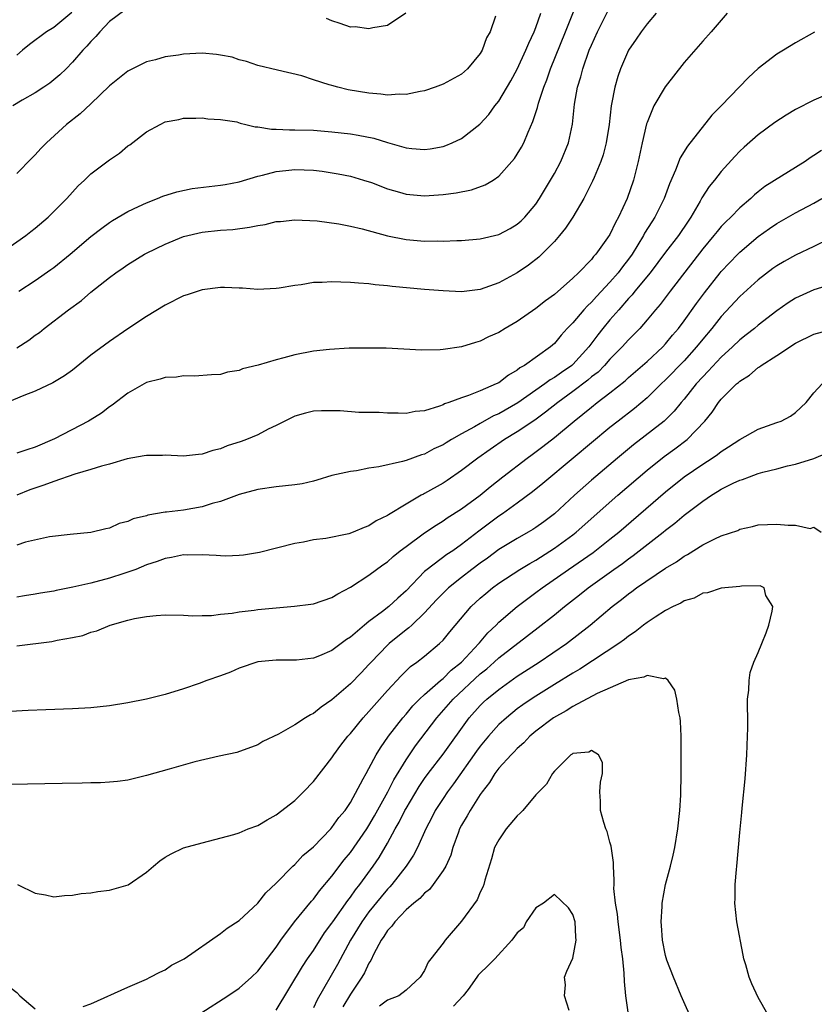
# Model space of a CAD drawing. Units: inches. Extents: x 2631000 to 2634000, y 1515000 to 1518000.
# Drawn here: x 2631665 to 2631751, y 1516814 to 1516920 of the extents above; entities that cross this region are included whole.
import ezdxf

# ---------------------------------------------------------------- set-up
doc = ezdxf.new("R2010")
doc.units = ezdxf.units.IN
doc.header["$MEASUREMENT"] = 0
doc.layers.add('LD26311515_2ft', color=91, linetype='Continuous')

msp = doc.modelspace()

# ---------------------------------------------------------------- linework, layer by layer
at = {"layer": 'LD26311515_2ft'}
for points, elevation in [([(2631665.23, 1516891), (2631667, 1516892.17), (2631668.67, 1516893.33), (2631669, 1516893.58), (2631670.76, 1516895), (2631673, 1516896.89), (2631674.18, 1516897.82), (2631675, 1516898.42), (2631675.35, 1516898.65), (2631677, 1516899.61), (2631678.13, 1516900.13), (2631679, 1516900.55), (2631680.18, 1516901), (2631680.76, 1516901.24), (2631682.27, 1516901.73), (2631683.93, 1516902.07), (2631687, 1516902.46), (2631687.47, 1516902.53), (2631689, 1516902.82), (2631691, 1516903.41), (2631691.52, 1516903.52), (2631693, 1516903.93), (2631694.02, 1516904.02), (2631695, 1516904.15), (2631697, 1516904.07), (2631697.96, 1516903.96), (2631699.68, 1516903.68), (2631701, 1516903.4), (2631702.42, 1516903), (2631703.28, 1516902.72), (2631705, 1516902.06), (2631706.3, 1516901.7), (2631707, 1516901.48), (2631709, 1516901.29), (2631711, 1516901.42), (2631712.4, 1516901.6), (2631714.06, 1516901.94), (2631715.53, 1516902.47), (2631716.39, 1516903), (2631717, 1516903.41), (2631718.43, 1516905), (2631718.69, 1516905.31), (2631719, 1516905.78), (2631719.46, 1516906.54), (2631719.69, 1516907), (2631720.16, 1516908.16), (2631720.69, 1516909.31), (2631721.18, 1516910.82), (2631721.29, 1516911.29), (2631721.86, 1516913), (2631722.19, 1516913.81), (2631722.6, 1516915), (2631724.22, 1516919), (2631725.56, 1516922.44)], 8276), ([(2631663.05, 1516894.95), (2631665.98, 1516897), (2631666.54, 1516897.46), (2631667, 1516897.81), (2631668.39, 1516899), (2631670.39, 1516901), (2631671, 1516901.7), (2631671.63, 1516902.37), (2631672.33, 1516903), (2631673, 1516903.65), (2631675, 1516905.16), (2631676.09, 1516905.91), (2631677, 1516906.68), (2631677.19, 1516906.81), (2631679, 1516908.21), (2631680.47, 1516909), (2631681, 1516909.26), (2631682.48, 1516909.52), (2631683, 1516909.66), (2631684.32, 1516909.68), (2631685, 1516909.72), (2631685.61, 1516909.61), (2631687, 1516909.54), (2631688.74, 1516909.26), (2631689.12, 1516909.12), (2631689.73, 1516909), (2631690.74, 1516908.74), (2631691, 1516908.75), (2631692.49, 1516908.5), (2631693, 1516908.5), (2631694.43, 1516908.43), (2631695, 1516908.43), (2631697, 1516908.37), (2631699, 1516908.2), (2631701, 1516907.97), (2631701.84, 1516907.84), (2631703.52, 1516907.52), (2631705, 1516907.05), (2631707, 1516906.46), (2631707.61, 1516906.39), (2631709, 1516906.29), (2631709.62, 1516906.38), (2631711, 1516906.62), (2631711.29, 1516906.71), (2631711.99, 1516907), (2631713, 1516907.48), (2631714.96, 1516909.04), (2631715.92, 1516910.08), (2631716.59, 1516911), (2631717, 1516911.5), (2631718.31, 1516913.69), (2631719, 1516914.97), (2631719.94, 1516917), (2631720.24, 1516917.76), (2631720.83, 1516919), (2631721, 1516919.46), (2631721.53, 1516921)], 8278), ([(2631733.97, 1516921), (2631733, 1516919.84), (2631732.35, 1516919), (2631731.82, 1516918.18), (2631731, 1516917), (2631730.15, 1516915), (2631729.84, 1516914.16), (2631729.51, 1516913), (2631729.18, 1516911.18), (2631729.13, 1516911), (2631728.91, 1516909), (2631728.6, 1516907), (2631728.27, 1516905.73), (2631728.01, 1516905), (2631727.28, 1516903.28), (2631727.13, 1516902.87), (2631726.19, 1516901), (2631725.01, 1516899), (2631724.21, 1516897.79), (2631723.56, 1516897), (2631723, 1516896.37), (2631721.33, 1516894.67), (2631720.2, 1516893.8), (2631719, 1516892.99), (2631717, 1516891.9), (2631715, 1516891.2), (2631713, 1516890.95), (2631711, 1516891.03), (2631709, 1516891.19), (2631705.51, 1516891.51), (2631705, 1516891.59), (2631703.68, 1516891.68), (2631703, 1516891.8), (2631701.86, 1516891.86), (2631701, 1516891.96), (2631699.98, 1516891.98), (2631699, 1516892.03), (2631697.95, 1516891.95), (2631697, 1516891.94), (2631695.7, 1516891.7), (2631695, 1516891.63), (2631693.32, 1516891.32), (2631693, 1516891.29), (2631691, 1516891.2), (2631689.34, 1516891.34), (2631689, 1516891.34), (2631687.41, 1516891.41), (2631687, 1516891.4), (2631685, 1516891.16), (2631683.38, 1516890.62), (2631683, 1516890.5), (2631681, 1516889.49), (2631679, 1516888.26), (2631677, 1516886.94), (2631675, 1516885.58), (2631673, 1516884.09), (2631671, 1516882.5), (2631670.14, 1516881.86), (2631668.89, 1516881.11), (2631667, 1516880.24), (2631665.76, 1516879.76), (2631663.97, 1516879)], 8272), ([(2631676.68, 1516921.32), (2631675, 1516920.11), (2631673.98, 1516919), (2631673.53, 1516918.47), (2631673, 1516917.95), (2631672.58, 1516917.42), (2631672.14, 1516917), (2631671, 1516915.7), (2631670.34, 1516915), (2631669.66, 1516914.34), (2631669, 1516913.79), (2631668.56, 1516913.44), (2631667.93, 1516913), (2631667, 1516912.39), (2631665.6, 1516911.6), (2631664.59, 1516911)], 8282), ([(2631665, 1516884.89), (2631666.29, 1516885.71), (2631667, 1516886.25), (2631667.44, 1516886.56), (2631667.97, 1516887), (2631670.57, 1516889), (2631671.98, 1516890.02), (2631673, 1516890.89), (2631675, 1516892.48), (2631675.71, 1516893), (2631676.48, 1516893.52), (2631677, 1516893.9), (2631678.79, 1516895), (2631679, 1516895.12), (2631681, 1516896.09), (2631683, 1516896.9), (2631685, 1516897.39), (2631687, 1516897.6), (2631688.32, 1516897.68), (2631690.1, 1516897.9), (2631691, 1516898.1), (2631691.79, 1516898.21), (2631693, 1516898.52), (2631693.46, 1516898.54), (2631695, 1516898.71), (2631697.42, 1516898.58), (2631699.74, 1516898.26), (2631701, 1516898.01), (2631702.28, 1516897.72), (2631704.99, 1516896.99), (2631707, 1516896.57), (2631709, 1516896.41), (2631710.43, 1516896.43), (2631711, 1516896.42), (2631712.48, 1516896.48), (2631713, 1516896.48), (2631715, 1516896.66), (2631717, 1516897.14), (2631718.22, 1516897.78), (2631719, 1516898.22), (2631719.41, 1516898.59), (2631719.83, 1516899), (2631721, 1516900.39), (2631721.41, 1516901), (2631722.59, 1516903), (2631723, 1516903.72), (2631723.7, 1516905), (2631724.54, 1516907), (2631724.96, 1516909.04), (2631725.18, 1516911.18), (2631725.51, 1516913), (2631725.86, 1516914.14), (2631726.07, 1516915), (2631726.77, 1516917), (2631727, 1516917.56), (2631727.65, 1516919), (2631728.77, 1516921.23)], 8274), ([(2631670.93, 1516921.07), (2631669, 1516919.46), (2631668.21, 1516919), (2631666.38, 1516917.62), (2631665.62, 1516917), (2631665, 1516916.45)], 8284), ([(2631741.63, 1516921), (2631739.91, 1516919), (2631739, 1516917.99), (2631737, 1516915.69), (2631734.94, 1516913.06), (2631733.74, 1516911), (2631733, 1516909.19), (2631732.95, 1516909.05), (2631732.47, 1516907), (2631732.03, 1516905), (2631731.53, 1516903), (2631730.84, 1516901), (2631729.91, 1516899), (2631729.58, 1516898.42), (2631729, 1516897.13), (2631728.75, 1516896.75), (2631727.48, 1516895), (2631727.24, 1516894.76), (2631727, 1516894.44), (2631725.6, 1516893), (2631725, 1516892.41), (2631723, 1516890.66), (2631722.03, 1516889.97), (2631721, 1516889.15), (2631719, 1516887.74), (2631717.7, 1516887), (2631717, 1516886.56), (2631715.91, 1516886.09), (2631715, 1516885.61), (2631714.51, 1516885.49), (2631713, 1516885.01), (2631711, 1516884.71), (2631710.68, 1516884.68), (2631708.66, 1516884.66), (2631706.76, 1516884.76), (2631704.85, 1516884.85), (2631702.87, 1516884.87), (2631700.85, 1516884.85), (2631698.73, 1516884.73), (2631697, 1516884.53), (2631695, 1516884.14), (2631693.81, 1516883.81), (2631693, 1516883.62), (2631691.03, 1516883.03), (2631689.37, 1516882.63), (2631689, 1516882.45), (2631687.73, 1516882.27), (2631687, 1516882.02), (2631686.03, 1516881.97), (2631684.17, 1516881.83), (2631683, 1516881.89), (2631682.25, 1516881.75), (2631681, 1516881.71), (2631680.48, 1516881.52), (2631679, 1516881.15), (2631677, 1516880.01), (2631675.29, 1516878.71), (2631675, 1516878.54), (2631674.14, 1516877.86), (2631672.91, 1516877.09), (2631672.75, 1516877), (2631669.07, 1516875.07), (2631667, 1516874.18), (2631666.09, 1516873.91), (2631665, 1516873.55)], 8270), ([(2631706.98, 1516921), (2631705, 1516919.68), (2631703.43, 1516919.43), (2631703, 1516919.29), (2631701.51, 1516919.51), (2631701, 1516919.5), (2631699.89, 1516919.89), (2631699, 1516920.16), (2631698.43, 1516920.43)], 8282), ([(2631716.66, 1516920.66), (2631716.07, 1516919), (2631715.68, 1516918.32), (2631715.2, 1516917), (2631715, 1516916.66), (2631713.63, 1516915), (2631713, 1516914.43), (2631711, 1516913.33), (2631710.13, 1516913), (2631709, 1516912.61), (2631708.54, 1516912.54), (2631707, 1516912.22), (2631706.25, 1516912.25), (2631705, 1516912.17), (2631704.27, 1516912.27), (2631703, 1516912.36), (2631700.74, 1516912.74), (2631699.65, 1516913), (2631699, 1516913.18), (2631698.72, 1516913.28), (2631697, 1516913.81), (2631695.77, 1516914.23), (2631693.14, 1516914.86), (2631691, 1516915.34), (2631689.8, 1516915.8), (2631689, 1516915.95), (2631688.24, 1516916.24), (2631687, 1516916.48), (2631686.55, 1516916.55), (2631685, 1516916.67), (2631683, 1516916.56), (2631682.47, 1516916.47), (2631681, 1516916.27), (2631679.98, 1516915.98), (2631679, 1516915.74), (2631677.48, 1516915), (2631677, 1516914.75), (2631675, 1516913.15), (2631673, 1516911.23), (2631671.85, 1516910.15), (2631670.38, 1516909), (2631668.2, 1516907), (2631667.61, 1516906.39), (2631667, 1516905.71), (2631666.63, 1516905.37), (2631665, 1516903.72)], 8280), ([(2631751.07, 1516918.93), (2631749, 1516917.8), (2631747.71, 1516917), (2631747, 1516916.58), (2631745, 1516915.02), (2631743.95, 1516914.05), (2631740.99, 1516911), (2631739.99, 1516910.01), (2631737.36, 1516906.64), (2631736.59, 1516905.41), (2631736.07, 1516904.07), (2631735.41, 1516902.59), (2631734.84, 1516901), (2631733.83, 1516899), (2631733.5, 1516898.5), (2631732.73, 1516897.27), (2631732.6, 1516897), (2631731.39, 1516895), (2631731, 1516894.47), (2631730.36, 1516893.64), (2631729.88, 1516893), (2631729, 1516891.98), (2631727.56, 1516890.44), (2631727, 1516889.81), (2631726.57, 1516889.43), (2631726.19, 1516889), (2631725, 1516887.61), (2631724.4, 1516887), (2631723.73, 1516886.27), (2631723, 1516885.36), (2631722.59, 1516885), (2631719.77, 1516883), (2631719.27, 1516882.73), (2631719, 1516882.5), (2631718.04, 1516881.96), (2631717, 1516881.14), (2631716.74, 1516881), (2631715, 1516880.25), (2631713.74, 1516879.74), (2631713, 1516879.51), (2631711.63, 1516879), (2631711.16, 1516878.84), (2631711, 1516878.75), (2631710.6, 1516878.6), (2631709, 1516878.12), (2631707.98, 1516878.02), (2631707, 1516877.83), (2631706.14, 1516877.86), (2631705, 1516877.84), (2631704.09, 1516877.91), (2631701.92, 1516877.92), (2631699.9, 1516878.1), (2631697.89, 1516878.11), (2631697, 1516878.05), (2631696.15, 1516877.85), (2631695, 1516877.53), (2631693.92, 1516877), (2631693, 1516876.52), (2631692.11, 1516876.11), (2631691, 1516875.51), (2631689.78, 1516875), (2631689.2, 1516874.8), (2631687.69, 1516874.31), (2631687, 1516874.01), (2631686.16, 1516873.84), (2631685, 1516873.41), (2631684.6, 1516873.4), (2631683, 1516873.2), (2631681, 1516873.32), (2631680.71, 1516873.29), (2631679, 1516873.3), (2631678.76, 1516873.24), (2631676.93, 1516872.93), (2631675, 1516872.35), (2631674.14, 1516872.14), (2631673, 1516871.76), (2631671.26, 1516871.26), (2631669, 1516870.48), (2631667.92, 1516870.08), (2631666.43, 1516869.57), (2631665, 1516869)], 8268), ([(2631753, 1516912.46), (2631751, 1516911.6), (2631749, 1516910.59), (2631748, 1516910), (2631746.79, 1516909.21), (2631745, 1516907.89), (2631743.47, 1516906.53), (2631743, 1516906.1), (2631742.46, 1516905.54), (2631741, 1516903.93), (2631740.26, 1516903), (2631739.69, 1516902.31), (2631738.91, 1516901.09), (2631738.73, 1516900.73), (2631737.73, 1516899), (2631737.43, 1516898.57), (2631736.38, 1516897), (2631735, 1516895.22), (2631733.33, 1516893), (2631731.68, 1516891), (2631731.39, 1516890.61), (2631731, 1516890.21), (2631729.94, 1516889), (2631729, 1516887.91), (2631728.24, 1516887), (2631727.69, 1516886.31), (2631726.73, 1516885), (2631725, 1516883.1), (2631724.89, 1516883), (2631723.76, 1516882.24), (2631723, 1516881.68), (2631722.56, 1516881.44), (2631721.99, 1516881), (2631719.05, 1516878.95), (2631717, 1516877.79), (2631716.45, 1516877.55), (2631715, 1516876.75), (2631714.39, 1516876.39), (2631713, 1516875.63), (2631711.91, 1516875), (2631711.34, 1516874.66), (2631711, 1516874.43), (2631710.01, 1516873.99), (2631709, 1516873.43), (2631708.65, 1516873.35), (2631707, 1516872.74), (2631706.62, 1516872.62), (2631704.05, 1516872.05), (2631703, 1516871.9), (2631701.64, 1516871.64), (2631701, 1516871.55), (2631699, 1516871.11), (2631697.39, 1516870.61), (2631697, 1516870.53), (2631695.78, 1516870.22), (2631695, 1516870.11), (2631694.01, 1516870.01), (2631693, 1516869.9), (2631691, 1516869.63), (2631689, 1516869.08), (2631687, 1516868.33), (2631686.1, 1516868.1), (2631685, 1516867.75), (2631683, 1516867.4), (2631681.17, 1516867.17), (2631681, 1516867.16), (2631679.15, 1516866.85), (2631679, 1516866.79), (2631677.55, 1516866.45), (2631677, 1516866.16), (2631676.06, 1516865.94), (2631675, 1516865.43), (2631674.63, 1516865.37), (2631673, 1516864.97), (2631670.77, 1516864.77), (2631668.52, 1516864.52), (2631665.93, 1516863.93), (2631665, 1516863.61)], 8266), ([(2631751.81, 1516906.19), (2631751, 1516905.64), (2631750.6, 1516905.4), (2631750.05, 1516905), (2631745.71, 1516902.29), (2631745, 1516901.74), (2631744.59, 1516901.41), (2631744.18, 1516901), (2631743, 1516900), (2631742.04, 1516899), (2631741.5, 1516898.5), (2631741, 1516897.98), (2631740.55, 1516897.45), (2631740.21, 1516897), (2631739, 1516895.56), (2631735.5, 1516891), (2631734.42, 1516889.58), (2631733.91, 1516889), (2631733, 1516887.91), (2631732.21, 1516887), (2631731.62, 1516886.38), (2631731, 1516885.77), (2631730.33, 1516885), (2631729, 1516883.67), (2631728.41, 1516883), (2631727.71, 1516882.29), (2631727, 1516881.76), (2631726.6, 1516881.4), (2631725, 1516880.18), (2631723.36, 1516879), (2631722.05, 1516877.95), (2631720.89, 1516877.11), (2631719, 1516875.82), (2631717.63, 1516875), (2631716.06, 1516873.94), (2631714.73, 1516873), (2631713, 1516871.66), (2631711.42, 1516870.58), (2631711, 1516870.31), (2631709, 1516869.18), (2631708.87, 1516869.13), (2631708.64, 1516869), (2631707, 1516868.05), (2631705.11, 1516866.89), (2631705, 1516866.81), (2631703.78, 1516866.22), (2631703, 1516865.69), (2631702.48, 1516865.52), (2631701.28, 1516865), (2631700.84, 1516864.84), (2631698.34, 1516864.34), (2631697, 1516864.17), (2631695.94, 1516863.94), (2631695, 1516863.78), (2631691.18, 1516862.82), (2631689.47, 1516862.53), (2631689, 1516862.49), (2631687.55, 1516862.44), (2631687, 1516862.46), (2631686.51, 1516862.51), (2631685, 1516862.58), (2631683.46, 1516862.54), (2631683, 1516862.56), (2631681.71, 1516862.29), (2631681, 1516862.19), (2631680.15, 1516861.85), (2631679, 1516861.49), (2631677.84, 1516861), (2631677, 1516860.69), (2631676.57, 1516860.57), (2631675, 1516860.05), (2631673, 1516859.52), (2631671.07, 1516859.07), (2631669.27, 1516858.73), (2631669, 1516858.66), (2631667.56, 1516858.44), (2631667, 1516858.32), (2631665.84, 1516858.16), (2631665, 1516858)], 8264), ([(2631665, 1516852.74), (2631668.78, 1516853.22), (2631669.37, 1516853.37), (2631671, 1516853.66), (2631672.12, 1516853.88), (2631673, 1516854.22), (2631673.63, 1516854.37), (2631675.09, 1516855), (2631677, 1516855.53), (2631677.69, 1516855.69), (2631679, 1516855.93), (2631680.03, 1516856.03), (2631681, 1516856.09), (2631683, 1516856.06), (2631684, 1516856), (2631685, 1516856.02), (2631686.01, 1516856.01), (2631687, 1516856.16), (2631688.26, 1516856.26), (2631689, 1516856.42), (2631690.6, 1516856.6), (2631691, 1516856.67), (2631693, 1516856.87), (2631694.98, 1516857.02), (2631696.74, 1516857.26), (2631697, 1516857.3), (2631699, 1516857.97), (2631699.63, 1516858.37), (2631701, 1516859.08), (2631703, 1516860.36), (2631704.5, 1516861.5), (2631705, 1516861.83), (2631705.62, 1516862.38), (2631706.38, 1516863), (2631707, 1516863.47), (2631709, 1516864.94), (2631710.24, 1516865.76), (2631711, 1516866.23), (2631711.45, 1516866.55), (2631713, 1516867.53), (2631715, 1516869), (2631716.08, 1516869.92), (2631717.44, 1516871), (2631720.06, 1516873), (2631720.61, 1516873.39), (2631721.76, 1516874.24), (2631723, 1516875.23), (2631725.14, 1516877), (2631727, 1516878.5), (2631727.63, 1516879), (2631729, 1516880.04), (2631730.65, 1516881.35), (2631731, 1516881.69), (2631733, 1516883.43), (2631734.7, 1516885), (2631735, 1516885.32), (2631735.75, 1516886.25), (2631736.4, 1516887), (2631737, 1516887.8), (2631738.33, 1516889.67), (2631739.18, 1516890.82), (2631740.88, 1516893), (2631741, 1516893.14), (2631742.78, 1516895), (2631743, 1516895.22), (2631745, 1516896.9), (2631746.22, 1516897.78), (2631747, 1516898.3), (2631749, 1516899.45), (2631751, 1516900.52), (2631751.85, 1516901)], 8262), ([(2631752.67, 1516896.67), (2631751, 1516895.84), (2631749, 1516894.91), (2631747.78, 1516894.22), (2631747, 1516893.76), (2631746.56, 1516893.44), (2631745, 1516892.23), (2631743, 1516890.43), (2631741, 1516888.28), (2631739.99, 1516887), (2631739, 1516885.82), (2631738.35, 1516885), (2631737, 1516883.5), (2631735, 1516881.43), (2631734.53, 1516881), (2631733, 1516879.49), (2631731.65, 1516878.35), (2631729.88, 1516877), (2631729, 1516876.3), (2631725.02, 1516873), (2631721.75, 1516870.25), (2631720.65, 1516869.35), (2631719, 1516868.14), (2631717.42, 1516867), (2631717, 1516866.73), (2631716.01, 1516865.99), (2631714.86, 1516865.14), (2631713, 1516863.67), (2631712.03, 1516863), (2631711.41, 1516862.59), (2631709.27, 1516861), (2631709, 1516860.76), (2631707, 1516858.69), (2631706.1, 1516857.9), (2631705.15, 1516857), (2631704.45, 1516856.45), (2631703, 1516855.37), (2631702.53, 1516855), (2631701, 1516853.68), (2631700.58, 1516853.42), (2631699, 1516852.24), (2631697.66, 1516851.66), (2631697, 1516851.41), (2631695.2, 1516851.2), (2631695, 1516851.19), (2631693, 1516851.22), (2631691, 1516851.01), (2631689, 1516850.34), (2631688.07, 1516849.93), (2631687, 1516849.53), (2631685.5, 1516849), (2631684.69, 1516848.69), (2631683, 1516848.11), (2631681, 1516847.5), (2631679, 1516847.01), (2631677, 1516846.61), (2631675, 1516846.27), (2631673, 1516846.06), (2631671, 1516845.96), (2631668.14, 1516845.86), (2631666.22, 1516845.78), (2631664.33, 1516845.67)], 8260), ([(2631753, 1516891.76), (2631751, 1516891.14), (2631749, 1516890.26), (2631748.24, 1516889.76), (2631747, 1516888.9), (2631745, 1516887.34), (2631744.6, 1516887), (2631743.71, 1516886.29), (2631743, 1516885.76), (2631742.23, 1516885), (2631741, 1516883.89), (2631739.61, 1516882.39), (2631739, 1516881.77), (2631738.3, 1516881), (2631737, 1516879.36), (2631736.69, 1516879), (2631735.94, 1516878.06), (2631735, 1516877.14), (2631734.84, 1516877), (2631731.55, 1516874.45), (2631729.8, 1516873), (2631727, 1516870.63), (2631725.16, 1516869), (2631723, 1516867), (2631721.86, 1516866.14), (2631721, 1516865.51), (2631720.69, 1516865.31), (2631720.17, 1516865), (2631719, 1516864.34), (2631717, 1516863.13), (2631715.78, 1516862.22), (2631715, 1516861.68), (2631714.11, 1516861), (2631713, 1516860.13), (2631711.59, 1516859), (2631711, 1516858.43), (2631710.3, 1516857.7), (2631709, 1516856.31), (2631707.61, 1516855), (2631707.31, 1516854.69), (2631707, 1516854.48), (2631705.18, 1516853), (2631705, 1516852.83), (2631703.22, 1516851), (2631703, 1516850.75), (2631702.15, 1516849.85), (2631701, 1516848.65), (2631699, 1516846.92), (2631697.85, 1516846.15), (2631697, 1516845.44), (2631696.68, 1516845.32), (2631696.17, 1516845), (2631695, 1516844.22), (2631693.24, 1516843.24), (2631691.56, 1516842.44), (2631691, 1516842.09), (2631688.75, 1516841.25), (2631686.84, 1516840.84), (2631684.23, 1516840.23), (2631681.46, 1516839.46), (2631679, 1516838.75), (2631677, 1516838.27), (2631675.88, 1516838.12), (2631675, 1516838.03), (2631674.03, 1516837.97), (2631673, 1516837.96), (2631672.07, 1516837.93), (2631669.92, 1516837.92), (2631666.16, 1516837.84), (2631661, 1516837.81)], 8258), ([(2631665.1, 1516827), (2631667, 1516826.06), (2631668.12, 1516825.88), (2631669, 1516825.69), (2631670.16, 1516825.84), (2631671, 1516825.85), (2631671.96, 1516826.04), (2631673, 1516826.1), (2631673.75, 1516826.25), (2631675, 1516826.39), (2631677.01, 1516826.99), (2631679, 1516828.35), (2631679.75, 1516829), (2631680.44, 1516829.56), (2631681, 1516829.96), (2631681.67, 1516830.33), (2631683, 1516830.95), (2631685, 1516831.5), (2631688.41, 1516832.41), (2631689, 1516832.59), (2631689.97, 1516833), (2631691, 1516833.37), (2631692.02, 1516833.98), (2631693, 1516834.53), (2631695, 1516836.08), (2631695.93, 1516837), (2631697, 1516838.11), (2631699, 1516840.67), (2631699.22, 1516841), (2631699.97, 1516842.03), (2631700.72, 1516843), (2631701, 1516843.31), (2631702.37, 1516845), (2631703, 1516845.67), (2631705, 1516847.95), (2631706.47, 1516849.53), (2631707.48, 1516850.52), (2631708.18, 1516851), (2631709, 1516851.65), (2631710.62, 1516853), (2631711, 1516853.37), (2631711.72, 1516854.28), (2631714.04, 1516857), (2631715, 1516857.89), (2631715.59, 1516858.41), (2631716.31, 1516859), (2631717, 1516859.51), (2631719.29, 1516861), (2631720.35, 1516861.65), (2631721, 1516862.01), (2631723, 1516863.28), (2631725, 1516864.73), (2631725.35, 1516865), (2631729.85, 1516869), (2631733, 1516871.69), (2631734.84, 1516873.16), (2631736, 1516874), (2631737.32, 1516875), (2631739.24, 1516877), (2631740.03, 1516877.97), (2631740.71, 1516879), (2631741, 1516879.35), (2631742.66, 1516881), (2631742.85, 1516881.15), (2631743, 1516881.3), (2631744.04, 1516881.96), (2631745, 1516882.78), (2631745.14, 1516882.86), (2631745.31, 1516883), (2631747, 1516884.07), (2631749, 1516885.39), (2631751, 1516886.37), (2631753, 1516886.92)], 8256), ([(2631672.16, 1516813.84), (2631673, 1516814.14), (2631677, 1516815.95), (2631679, 1516816.81), (2631679.39, 1516817), (2631680.43, 1516817.57), (2631681, 1516817.81), (2631681.71, 1516818.29), (2631683.05, 1516819), (2631687, 1516821.72), (2631687.71, 1516822.29), (2631689, 1516823.13), (2631691, 1516824.98), (2631691.89, 1516826.11), (2631693, 1516827.15), (2631694.8, 1516829), (2631695, 1516829.18), (2631695.88, 1516830.12), (2631697, 1516831.09), (2631698.87, 1516833), (2631699, 1516833.14), (2631699.76, 1516834.24), (2631700.42, 1516835), (2631701, 1516835.86), (2631702.39, 1516838.39), (2631702.7, 1516839), (2631703, 1516839.51), (2631703.79, 1516841), (2631704.24, 1516841.76), (2631705.11, 1516843), (2631706.66, 1516845), (2631707, 1516845.38), (2631707.73, 1516846.27), (2631708.46, 1516847), (2631709, 1516847.5), (2631710.72, 1516849), (2631711, 1516849.23), (2631711.88, 1516850.12), (2631713, 1516851), (2631714.85, 1516853), (2631714.91, 1516853.09), (2631715.83, 1516854.17), (2631716.71, 1516855), (2631717, 1516855.3), (2631718.99, 1516857), (2631720.13, 1516857.87), (2631721, 1516858.49), (2631721.67, 1516859), (2631724.52, 1516861), (2631727.17, 1516862.83), (2631729, 1516864.25), (2631729.95, 1516865), (2631735, 1516869.38), (2631737, 1516870.99), (2631739, 1516872.36), (2631740.02, 1516873), (2631740.6, 1516873.4), (2631741, 1516873.73), (2631741.79, 1516874.21), (2631743, 1516875.01), (2631745, 1516876.13), (2631747, 1516876.85), (2631747.46, 1516877), (2631748.48, 1516877.52), (2631749, 1516877.91), (2631750.16, 1516879), (2631751, 1516880.04), (2631751.88, 1516881)], 8254), ([(2631684.88, 1516813.12), (2631687.79, 1516815), (2631689, 1516815.81), (2631690.32, 1516817), (2631691, 1516817.65), (2631691.58, 1516818.42), (2631693, 1516820.26), (2631693.5, 1516821), (2631694.98, 1516823), (2631696.79, 1516825.21), (2631697, 1516825.44), (2631697.66, 1516826.34), (2631699, 1516827.9), (2631700.34, 1516829.66), (2631701, 1516830.45), (2631702.77, 1516833), (2631703, 1516833.36), (2631703.6, 1516834.4), (2631705.04, 1516837), (2631705.7, 1516838.3), (2631707, 1516840.44), (2631707.37, 1516841), (2631708.03, 1516841.97), (2631710.32, 1516845), (2631711.58, 1516846.42), (2631712.07, 1516847), (2631715, 1516849.73), (2631715.71, 1516850.29), (2631716.51, 1516851), (2631717, 1516851.46), (2631721.27, 1516854.73), (2631723, 1516856.11), (2631724.08, 1516857), (2631725.73, 1516858.27), (2631726.63, 1516859), (2631729.42, 1516861), (2631730.36, 1516861.64), (2631731, 1516862.13), (2631731.52, 1516862.48), (2631734.73, 1516865), (2631735, 1516865.23), (2631736.01, 1516865.99), (2631737, 1516866.85), (2631739, 1516868.36), (2631739.96, 1516869), (2631740.61, 1516869.39), (2631741, 1516869.64), (2631742.3, 1516870.3), (2631743, 1516870.63), (2631743.29, 1516870.71), (2631744.04, 1516871), (2631745, 1516871.34), (2631745.49, 1516871.49), (2631747, 1516871.86), (2631748.16, 1516872.16), (2631749, 1516872.35), (2631751, 1516872.95), (2631752.44, 1516873.56)], 8252), ([(2631693, 1516813.46), (2631695.83, 1516818.17), (2631696.38, 1516819), (2631697, 1516819.89), (2631698.22, 1516821.78), (2631699, 1516822.83), (2631699.1, 1516823), (2631700.71, 1516825.29), (2631701, 1516825.64), (2631701.56, 1516826.44), (2631702.02, 1516827), (2631703.47, 1516829), (2631704.09, 1516829.91), (2631705, 1516831.48), (2631705.82, 1516833), (2631706.25, 1516833.75), (2631706.88, 1516835), (2631707, 1516835.22), (2631708.42, 1516837.58), (2631709, 1516838.45), (2631709.4, 1516839), (2631711, 1516841.08), (2631713.81, 1516845), (2631715, 1516846.33), (2631715.34, 1516846.66), (2631715.71, 1516847), (2631717, 1516848.06), (2631719, 1516849.47), (2631721.37, 1516851), (2631724.31, 1516853), (2631726.88, 1516855), (2631729.25, 1516857), (2631730.24, 1516857.76), (2631731, 1516858.36), (2631731.37, 1516858.63), (2631731.86, 1516859), (2631735, 1516861.14), (2631736.17, 1516861.83), (2631737, 1516862.44), (2631737.38, 1516862.62), (2631739, 1516863.65), (2631740.31, 1516864.31), (2631741, 1516864.61), (2631742.79, 1516865.21), (2631743, 1516865.33), (2631744.39, 1516865.61), (2631745, 1516865.79), (2631747, 1516865.88), (2631748.23, 1516865.77), (2631749, 1516865.76), (2631750.58, 1516865.42), (2631751, 1516865.54), (2631751.8, 1516865)], 8250), ([(2631746.04, 1516813), (2631745, 1516814.82), (2631744.29, 1516816.29), (2631744, 1516817), (2631743.66, 1516818.34), (2631743.45, 1516819), (2631743.37, 1516819.37), (2631742.7, 1516823), (2631742.48, 1516825), (2631742.5, 1516825.5), (2631742.51, 1516827), (2631742.64, 1516828.64), (2631742.68, 1516829), (2631743, 1516832.61), (2631743.22, 1516834.78), (2631743.25, 1516835.25), (2631743.58, 1516838.42), (2631743.76, 1516841), (2631743.85, 1516843), (2631743.88, 1516843.88), (2631743.87, 1516845), (2631743.82, 1516846.18), (2631743.85, 1516847), (2631743.98, 1516847.98), (2631744, 1516849), (2631744.14, 1516849.86), (2631744.52, 1516851), (2631745, 1516852.05), (2631745.39, 1516853), (2631745.85, 1516854.15), (2631746.13, 1516855), (2631746.51, 1516856.51), (2631746.56, 1516857), (2631745.81, 1516858.19), (2631745.64, 1516859), (2631745.22, 1516859.22), (2631743.19, 1516859.19), (2631743, 1516859.16), (2631741, 1516858.98), (2631739.53, 1516858.47), (2631739, 1516858.42), (2631738.1, 1516857.9), (2631737, 1516857.61), (2631736.64, 1516857.36), (2631735.81, 1516857), (2631735, 1516856.58), (2631733.86, 1516855.86), (2631733, 1516855.28), (2631732.63, 1516855), (2631731.73, 1516854.27), (2631731, 1516853.81), (2631730.56, 1516853.44), (2631729.94, 1516853), (2631725.75, 1516850.25), (2631725, 1516849.82), (2631723, 1516848.58), (2631721, 1516847.33), (2631720.5, 1516847), (2631719.61, 1516846.39), (2631719, 1516845.94), (2631717.82, 1516845), (2631717, 1516844.25), (2631715.89, 1516843), (2631715, 1516841.92), (2631714.61, 1516841.39), (2631712.13, 1516837.87), (2631711.47, 1516837), (2631711, 1516836.29), (2631710.16, 1516835), (2631709.78, 1516834.22), (2631709.12, 1516833), (2631708.23, 1516831), (2631707.82, 1516830.18), (2631707.03, 1516829), (2631705.45, 1516827), (2631705.24, 1516826.76), (2631705, 1516826.52), (2631704.31, 1516825.69), (2631703, 1516824.05), (2631702.23, 1516823), (2631701.02, 1516821), (2631699.61, 1516818.39), (2631697.42, 1516814.58), (2631697, 1516813.69)], 8248), ([(2631738.02, 1516812.02), (2631736.67, 1516815), (2631735.85, 1516817), (2631735.15, 1516818.85), (2631735, 1516819.35), (2631734.67, 1516821), (2631734.57, 1516822.57), (2631734.51, 1516823), (2631734.63, 1516824.63), (2631734.64, 1516825), (2631735, 1516827), (2631735.54, 1516829), (2631735.83, 1516830.17), (2631736.01, 1516831), (2631736.32, 1516833), (2631736.53, 1516835), (2631736.63, 1516836.63), (2631736.68, 1516839), (2631736.68, 1516843), (2631736.6, 1516844.6), (2631736.57, 1516845), (2631736.42, 1516845.58), (2631736.22, 1516847), (2631735.98, 1516847.98), (2631735.29, 1516849), (2631735, 1516849.27), (2631734.79, 1516849.21), (2631733, 1516849.57), (2631732.64, 1516849.36), (2631731, 1516849.08), (2631727.61, 1516847.61), (2631725, 1516846.21), (2631724.26, 1516845.74), (2631722.91, 1516845), (2631721, 1516843.54), (2631720.35, 1516843), (2631719.7, 1516842.3), (2631719, 1516841.68), (2631718.68, 1516841.32), (2631718.33, 1516841), (2631717, 1516839.56), (2631716.57, 1516839), (2631716, 1516838), (2631715.2, 1516837), (2631715, 1516836.72), (2631713.93, 1516835), (2631713.59, 1516834.41), (2631713, 1516833.42), (2631712.78, 1516833), (2631712.65, 1516832.65), (2631712.06, 1516831), (2631711.82, 1516830.18), (2631711.29, 1516829), (2631711, 1516828.51), (2631709.91, 1516827), (2631709.52, 1516826.48), (2631709, 1516826.07), (2631708.5, 1516825.5), (2631707.85, 1516825), (2631707, 1516824.26), (2631705.79, 1516823), (2631705.47, 1516822.53), (2631705, 1516822.05), (2631704.61, 1516821.39), (2631704.32, 1516821), (2631703.54, 1516819.54), (2631703.2, 1516818.8), (2631703, 1516818.52), (2631702.52, 1516817.48), (2631702.23, 1516817), (2631701, 1516815.19), (2631700.17, 1516813.83)], 8246), ([(2631731, 1516813), (2631730.71, 1516815), (2631730.55, 1516816.55), (2631730.54, 1516817.46), (2631730.38, 1516819), (2631730.21, 1516820.21), (2631730.14, 1516821), (2631729.87, 1516823), (2631729.81, 1516823.81), (2631729.61, 1516825), (2631729.43, 1516826.57), (2631729.44, 1516827), (2631729.47, 1516827.47), (2631729.37, 1516829), (2631729.38, 1516829.38), (2631729.14, 1516831.14), (2631729, 1516831.56), (2631728.71, 1516832.71), (2631728.57, 1516833), (2631728.32, 1516833.68), (2631727.97, 1516835), (2631727.99, 1516835.99), (2631727.9, 1516837), (2631727.97, 1516838.03), (2631728.2, 1516839), (2631728.18, 1516840.18), (2631727.78, 1516841), (2631727, 1516841.45), (2631726.71, 1516841.29), (2631725, 1516841.15), (2631724.92, 1516841.08), (2631724.79, 1516841), (2631723, 1516839.25), (2631722.81, 1516839), (2631722.16, 1516837.84), (2631721, 1516836.69), (2631719.59, 1516835), (2631719.3, 1516834.7), (2631719, 1516834.41), (2631717.79, 1516833), (2631717, 1516831.84), (2631716.55, 1516831), (2631716.22, 1516829.78), (2631715.49, 1516827.49), (2631715.38, 1516827), (2631715.28, 1516826.72), (2631715, 1516826.17), (2631714.66, 1516825.34), (2631713, 1516823.04), (2631711.23, 1516821), (2631711, 1516820.68), (2631709.66, 1516819), (2631709.38, 1516818.62), (2631709, 1516817.75), (2631708.53, 1516817), (2631707, 1516815.61), (2631706.21, 1516815), (2631705, 1516814.53), (2631704.13, 1516813.87)], 8244), ([(2631724.59, 1516813.41), (2631724.1, 1516815), (2631724.2, 1516816.2), (2631724.1, 1516817), (2631724.34, 1516817.66), (2631725, 1516819.08), (2631725.37, 1516821), (2631725.32, 1516821.32), (2631725.23, 1516823), (2631725, 1516823.76), (2631724.51, 1516824.51), (2631723, 1516825.92), (2631721.83, 1516825), (2631721, 1516824.48), (2631719.96, 1516823), (2631719.66, 1516822.34), (2631719, 1516821.78), (2631718.43, 1516821), (2631716.58, 1516819), (2631715.8, 1516818.2), (2631715, 1516817.45), (2631714.78, 1516817.22), (2631714.65, 1516817), (2631713.7, 1516815.7), (2631713.17, 1516815), (2631712.13, 1516813.87)], 8242), ([(2631651, 1516813.77), (2631651.85, 1516814.15), (2631653, 1516814.71), (2631653.67, 1516815), (2631655, 1516815.73), (2631657, 1516816.98), (2631658.54, 1516817.46), (2631659, 1516817.57), (2631660.48, 1516817.52), (2631661, 1516817.46), (2631662.62, 1516817), (2631663, 1516816.86), (2631665, 1516815.35), (2631665.33, 1516815), (2631667, 1516813.58)], 8254)]:
    msp.add_lwpolyline(points, dxfattribs=dict(at, elevation=elevation))

doc.saveas('drawing.dxf')
